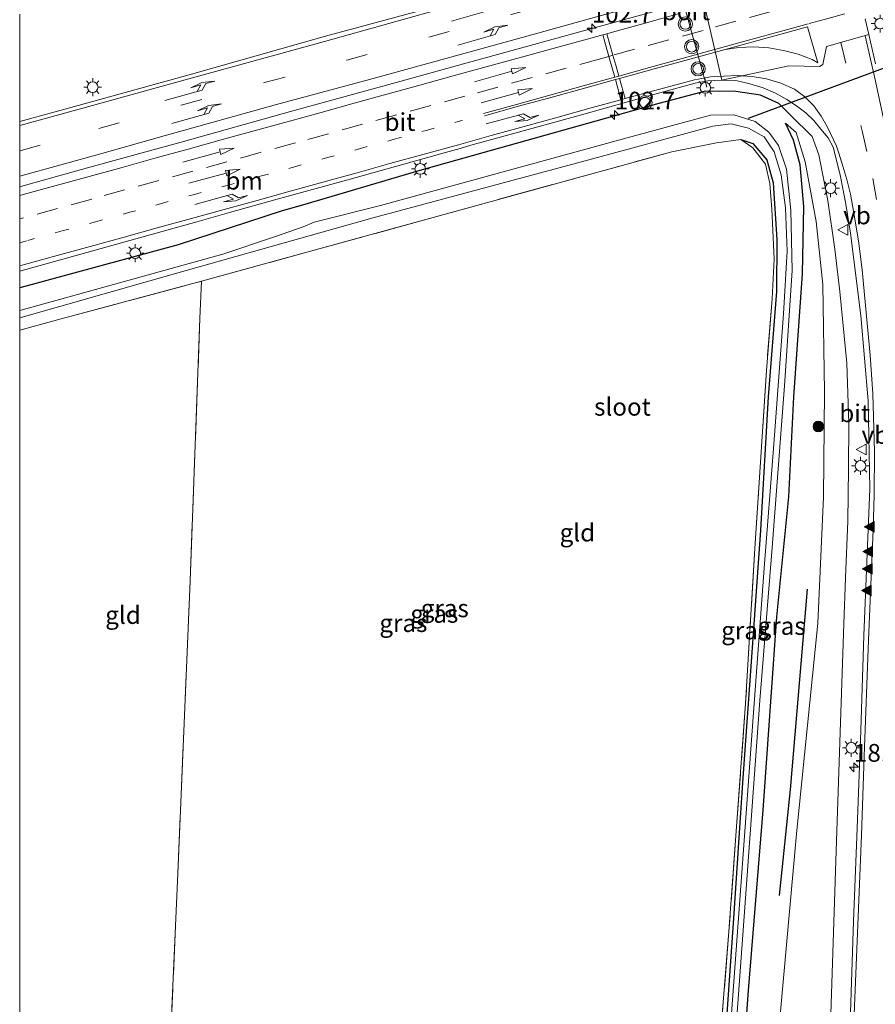
# Model space of a CAD drawing. Units: metres. Extents: x 119992 to 130005, y 406250 to 412500.
# Drawn here: x 120000 to 120121, y 410876 to 411015 of the extents above; entities that cross this region are included whole.
import ezdxf
from ezdxf.enums import TextEntityAlignment as Align

# ---------------------------------------------------------------- set-up
doc = ezdxf.new("R2010")
doc.units = ezdxf.units.M
for name, pattern in [('IE-TERREINAFSCHEIDING', [10, 8, -2]), ('VW-1-3_STREEP', [4, 1, -3]), ('VW-3-9_STREEP', [12, 3, -9])]:
    doc.linetypes.add(name, pattern=pattern)
doc.layers.get('0').update_dxf_attribs({"lineweight": 25})
for name, color, linetype, lineweight in [('B-ME-AM-KILOMETR-S-B1', 7, 'Continuous', 18), ('B-ME-BV-GELEIDECONSTRUCTIE-GELEIDERAIL-L-B1', 213, 'BV-GELEIDERAIL', 18), ('B-ME-GR-BOOM-S-B1', 93, 'Continuous', 18), ('B-ME-GW-KRUINLIJN-L-B1', 93, 'Continuous', 18), ('B-ME-GW-TEENLIJN-L-B1', 93, 'Continuous', 18), ('B-ME-IE-GRASLAND-GV-B6', 93, 'Continuous', 18), ('B-ME-IE-GRONDWERKLIJN-GROND_INGERICHT-GV-B6', 253, 'Continuous', 18), ('B-ME-IE-HULPGEOMETRIE-L-B1', 53, 'Continuous', 18), ('B-ME-IE-MEUBILAIR_WEGMEUBILAIR-LICHTMAST-S-B1', 8, 'Continuous', 18), ('B-ME-IE-TERREINAFSCHEIDING-RASTERHEKWERK-L-B1', 8, 'IE-TERREINAFSCHEIDING', 18), ('B-ME-OG-WATER-GV-B6', 153, 'Continuous', 18), ('B-ME-VH-VERH_SOORT-BITUMEN-GV-B6', 8, 'IE-TERREINAFSCHEIDING-NATUURLIJK-HOUTWAL', 18), ('B-ME-VW-MARKERING-13STREEP-045-L-B1', 255, 'VW-1-3_STREEP', 18), ('B-ME-VW-MARKERING-39STREEP-015-L-B1', 255, 'VW-3-9_STREEP', 18), ('B-ME-VW-MARKERING-PIJLLI750-S-B1', 7, 'Continuous', 18), ('B-ME-VW-MARKERING-PIJLRD750-S-B1', 7, 'Continuous', 18), ('B-ME-VW-MARKERING-PIJLRE750-S-B1', 7, 'Continuous', 18), ('B-ME-VW-MARKERING-STREEP-015-L-B1', 7, 'Continuous', 18), ('B-ME-VW-MARKERING-VLAKMARK-S-B1', 7, 'Continuous', 18), ('B-ME-VW-MEUBILAIR_WEGMEUBILAIR-PORTAAL-L-B1', 8, 'Continuous', 18), ('B-ME-VW-MEUBILAIR_WEGMEUBILAIR-VERKEERSBORD-S-B1', 8, 'Continuous', 18), ('B-ME-VW-MEUBILAIR_WEGMEUBILAIR-VERKEERSLICHT-S-B1', 13, 'Continuous', 18)]:
    doc.layers.add(name, color=color, linetype=linetype, lineweight=lineweight)
for name, color, linetype in [('B-ME-GR-BOMENRIJ-L-B1', 10, 'Continuous'), ('B-ME-GW-INSTEEKWATERGANG-L-B1', 10, 'Continuous'), ('B-ME-KW-DUIKER-L-B1', 10, 'Continuous')]:
    doc.layers.add(name, color=color, linetype=linetype)
doc.styles.add('NLCS-ISO', font='NLCS-ISO.TTF')
doc.linetypes.add('BV-GELEIDERAIL', pattern='A,10,-3,[108,NLCS.SHX,S=1,R=0,X=0,Y=0],-3', length=16)
doc.linetypes.add('IE-TERREINAFSCHEIDING-NATUURLIJK-HOUTWAL', pattern='A,7,-1.5,[67,NLCS.SHX,S=0.75,R=45,X=0,Y=0],-1.5,7,-1.5,[70,NLCS.SHX,S=0.75,R=0,X=0,Y=0],-1.5', length=20)

# ---------------------------------------------------------------- blocks, each defined once
blk = doc.blocks.new('hecto')
for p, q in [((0, 0.625), (-0.625, 0)), ((0, -0.625), (0, 0.625)), ((-0.625, 0), (0.625, 0)), ((0.625, 0), (0, -0.625))]:
    blk.add_line(p, q)
blk = doc.blocks.new('verfsymbol')
for color in [252, 253]:
    blk.add_hatch(color=color).paths.add_polyline_path([(0.75, -0.625), (0, 0.75), (-0.75, -0.625)])
blk.add_lwpolyline([(0.75, -0.625), (0, 0.75), (-0.75, -0.625)], close=True)
blk = doc.blocks.new('pijll')
for p, q in [((0, 0, 0.1), (5.45, 0, 0.1)), ((5.7, 1.05, 0.1), (4, 0.75, 0.1)), ((4, 0.75, 0.1), (5.45, 0.75, 0.1)), ((5.45, 0.75, 0.1), (4.7, 0, 0.1)), ((6.2, 0.75, 0.1), (5.45, 0, 0.1)), ((7.5, 0.75, 0.1), (5.7, 1.05, 0.1)), ((7.5, 0.75, 0.1), (6.2, 0.75, 0.1))]:
    blk.add_line(p, q)
blk = doc.blocks.new('pijl')
for p, q in [((0, 0, 0.1), (5.45, 0, 0.1)), ((7.5, 0, 0.1), (5.45, 0.375, 0.1)), ((5.45, 0.375, 0.1), (5.45, -0.375, 0.1)), ((5.45, -0.375, 0.1), (7.5, 0, 0.1))]:
    blk.add_line(p, q)
blk = doc.blocks.new('pijlr')
for p, q in [((0, 0, 0.1), (5.45, 0, 0.1)), ((5.45, -0.75, 0.1), (4.7, 0, 0.1)), ((6.2, -0.75, 0.1), (5.45, 0, 0.1)), ((4, -0.75, 0.1), (5.45, -0.75, 0.1)), ((5.7, -1.05, 0.1), (4, -0.75, 0.1)), ((7.5, -0.75, 0.1), (5.7, -1.05, 0.1)), ((7.5, -0.75, 0.1), (6.2, -0.75, 0.1))]:
    blk.add_line(p, q)
blk = doc.blocks.new('boom')
h = blk.add_hatch(color=256)
edge = h.paths.add_edge_path()
edge.add_arc((0, 0), 0.75, 0, 360)
blk.add_circle((0, 0), 0.75)
blk = doc.blocks.new('verkeerslicht')
for radius in [1, 0.75]:
    blk.add_circle((0, 0), radius)
blk = doc.blocks.new('lantaarnpaal')
for p, q in [((-0.75, 0), (-1.25, 0)), ((-0.88, 0.88), (-0.53, 0.53)), ((0, 0.75), (0, 1.25)), ((0.53, 0.53), (0.88, 0.88)), ((0.75, 0), (1.25, 0)), ((-0.53, -0.53), (-0.88, -0.88)), ((0, -0.75), (0, -1.25)), ((0.53, -0.53), (0.88, -0.88))]:
    blk.add_line(p, q)
blk.add_circle((0, 0), 0.75)
blk = doc.blocks.new('verkeersbord')
for p, q in [((0, 0.75), (-0.75, -0.625)), ((0.75, -0.625), (0, 0.75)), ((-0.75, -0.625), (0.75, -0.625))]:
    blk.add_line(p, q)

msp = doc.modelspace()

# ---------------------------------------------------------------- linework, layer by layer
at = {"layer": 'B-ME-BV-GELEIDECONSTRUCTIE-GELEIDERAIL-L-B1'}
msp.add_polyline3d([(120105.594, 411020.243, 2.504), (120095.977, 411017.598, 2.497), (120089.482, 411015.746, 2.507), (120079.217, 411012.942, 2.503), (120070.183, 411010.442, 2.478), (120062.504, 411008.332, 2.495), (120053.555, 411005.865, 2.499), (120038.144, 411001.632, 2.496), (120022.747, 410997.3, 2.528), (120009.889, 410993.781, 2.527), (120000.842, 410991.254, 2.539), (120000, 410991.0184, 2.5632)], dxfattribs=at)
msp.add_polyline3d([(120105.594, 411020.243, 2.504), (120095.977, 411017.598, 2.497), (120089.482, 411015.746, 2.507), (120079.217, 411012.942, 2.503), (120070.183, 411010.442, 2.478), (120062.504, 411008.332, 2.495), (120053.555, 411005.865, 2.499), (120038.144, 411001.632, 2.496), (120022.747, 410997.3, 2.528), (120009.889, 410993.781, 2.527), (120000.842, 410991.254, 2.539), (120000, 410991.0184, 2.5632)], dxfattribs=at)
at = {"layer": 'B-ME-GR-BOMENRIJ-L-B1'}
msp.add_polyline3d([(120110.898, 410934.365, 0.879), (120108.52, 410906.158, 1.001), (120106.967, 410891.229, 1.026)], dxfattribs=at)
at = {"layer": 'B-ME-GW-INSTEEKWATERGANG-L-B1'}
for points in [[(120108.628, 411001.087, 1.454), (120106.935, 411002.774, 1.422), (120104.359, 411003.931, 1.447), (120100.849, 411004.457, 1.467), (120096.582, 411004.508, 1.403), (120089.994, 411002.772, 1.484), (120056.341, 410993.316, 1.476), (120039.815, 410988.42, 1.442), (120036.96, 410987.644, 1.529), (120022.336, 410982.865, 1.412), (120000, 410976.799, 1.413)], [(120108.628, 411001.087, 1.454), (120106.935, 411002.774, 1.422), (120104.359, 411003.931, 1.447), (120100.849, 411004.457, 1.467), (120096.582, 411004.508, 1.403), (120089.994, 411002.772, 1.484), (120056.341, 410993.316, 1.476), (120039.815, 410988.42, 1.442), (120036.96, 410987.644, 1.529), (120022.336, 410982.865, 1.412), (120000, 410976.799, 1.413)], [(120101.275, 410858.997, 0.486), (120101.276, 410859.017, 0.486), (120102.667, 410877.875, 0.384), (120104.723, 410903.232, 0.327), (120106.654, 410930.47, 0.434), (120108.326, 410947.369, 0.438), (120109.018, 410961.466, 0.45), (120110.266, 410978.756, 0.56), (120110.449, 410988.269, 0.731), (120109.915, 410994.098, 0.825), (120108.974, 410997.608, 0.874), (120107.852, 410999.962, 0.936)], [(120101.564, 410997.708, 0.772), (120103.267, 410997.142, 0.654), (120105.215, 410994.816, 0.633), (120106.119, 410991.571, 0.67), (120106.648, 410983.613, 0.588), (120106.599, 410976.261, 0.556), (120105.429, 410961.435, 0.45), (120104.322, 410942.668, 0.205), (120103.092, 410924.779, 0.147), (120101.863, 410907.8, 0.09), (120100.465, 410887.322, -0.008), (120099.064, 410867.197, 0.054), (120098.327, 410859.454, 0.351), (120098.322, 410859.405, 0.351)]]:
    msp.add_polyline3d(points, dxfattribs=at)
at = {"layer": 'B-ME-GW-KRUINLIJN-L-B1'}
msp.add_polyline3d([(120113.688, 410857.283, 4.725), (120113.689, 410857.299, 4.725), (120114.971, 410897.529, 3.654), (120116.068, 410929.512, 2.729), (120116.321, 410935.951, 2.684), (120116.622, 410943.932, 2.553), (120116.728, 410951.339, 2.312), (120116.796, 410957.715, 2.165), (120116.488, 410966.175, 1.965), (120115.513, 410976.262, 1.781), (120114.82, 410982.256, 1.749), (120113.806, 410989.102, 1.545), (120112.575, 410995.509, 1.496), (120111.629, 410998.097, 1.512), (120108.628, 411001.087, 1.454)], dxfattribs=at)
at = {"layer": 'B-ME-GW-TEENLIJN-L-B1'}
msp.add_polyline3d([(120107.852, 410999.962, 0.936), (120109.35, 410998.657, 0.927), (120110.647, 410994.529, 0.927), (120112.189, 410986.131, 0.927), (120113.096, 410977.249, 0.825), (120113.355, 410962.167, 0.825), (120113.196, 410947.382, 0.821), (120112.389, 410929.567, 0.895), (120109.404, 410899.923, 0.911), (120106.627, 410869.17, 0.915), (120105.628, 410858.411, 0.915)], dxfattribs=at)
at = {"layer": 'B-ME-IE-GRASLAND-GV-B6'}
for points in [[(120058.577, 411016.435, 1.893), (120043.074, 411012.228, 1.86), (120024.184, 411006.884, 1.928), (120008.258, 411002.466, 1.981), (120000, 411000.211, 1.959), (120000, 411015.3356, 1.719)], [(120058.577, 411016.435, 1.893), (120043.074, 411012.228, 1.86), (120024.184, 411006.884, 1.928), (120008.258, 411002.466, 1.981), (120000, 411000.211, 1.959), (120000, 411015.3356, 1.719)], [(120120.538, 411008.323, 1.533), (120119.5928, 411012.455, 1.68), (120119.0842, 411014.6781, 1.6429)], [(120000, 410979.15, 1.5147), (120024.9578, 410986.092, 1.5219), (120029.5637, 410987.395, 1.5285), (120036.2636, 410989.2795, 1.5138), (120046.2039, 410992.0213, 1.5184), (120057.6185, 410995.22, 1.5188), (120059.9727, 410995.8374, 1.5028), (120062.0165, 410996.4214, 1.4934), (120063.5426, 410996.866, 1.5008), (120068.3639, 410998.1785, 1.4825), (120071.6331, 410999.0739, 1.4789), (120079.1438, 411001.1399, 1.4626), (120089.11, 411003.9721, 1.495), (120095.143, 411005.617, 1.519), (120096.9094, 411005.9659, 1.482), (120098.8857, 411006.0621, 1.472), (120100.862, 411005.973, 1.462), (120102.82, 411005.51, 1.461), (120104.724, 411004.944, 1.46), (120106.464, 411004.208, 1.45), (120108.049, 411003.319, 1.439), (120109.4224, 411002.4289, 1.4335), (120110.739, 411001.432, 1.428), (120111.8654, 411000.3622, 1.4125), (120112.853, 410999.146, 1.397), (120113.86, 410997.8978, 1.4), (120114.558, 410996.616, 1.403), (120115.572, 410992.72, 1.472), (120116.376, 410988.562, 1.551), (120117.011, 410984.505, 1.652), (120118.469, 410972.884, 2.021), (120119.503, 410960.869, 2.195), (120119.741, 410948.489, 2.536), (120118.913, 410927.851, 2.979), (120118.484, 410914.492, 3.344), (120117.965, 410900.732, 3.679), (120117.442, 410887.645, 4.025), (120116.899, 410871.905, 4.396)], [(120000, 410979.15, 1.5147), (120024.9578, 410986.092, 1.5219), (120029.5637, 410987.395, 1.5285), (120036.2636, 410989.2795, 1.5138), (120046.2039, 410992.0213, 1.5184), (120057.6185, 410995.22, 1.5188), (120059.9727, 410995.8374, 1.5028), (120062.0165, 410996.4214, 1.4934), (120063.5426, 410996.866, 1.5008), (120068.3639, 410998.1785, 1.4825), (120071.6331, 410999.0739, 1.4789), (120079.1438, 411001.1399, 1.4626), (120089.11, 411003.9721, 1.495), (120095.143, 411005.617, 1.519), (120096.9094, 411005.9659, 1.482), (120098.8857, 411006.0621, 1.472), (120100.862, 411005.973, 1.462), (120102.82, 411005.51, 1.461), (120104.724, 411004.944, 1.46), (120106.464, 411004.208, 1.45), (120108.049, 411003.319, 1.439), (120109.4224, 411002.4289, 1.4335), (120110.739, 411001.432, 1.428), (120111.8654, 411000.3622, 1.4125), (120112.853, 410999.146, 1.397), (120113.86, 410997.8978, 1.4), (120114.558, 410996.616, 1.403), (120115.572, 410992.72, 1.472), (120116.376, 410988.562, 1.551), (120117.011, 410984.505, 1.652), (120118.469, 410972.884, 2.021), (120119.503, 410960.869, 2.195), (120119.741, 410948.489, 2.536), (120118.913, 410927.851, 2.979), (120118.484, 410914.492, 3.344), (120117.965, 410900.732, 3.679), (120117.442, 410887.645, 4.025), (120116.899, 410871.905, 4.396)], [(120000, 410976.799, 1.413), (120022.336, 410982.865, 1.412), (120036.96, 410987.644, 1.529), (120039.815, 410988.42, 1.442), (120056.341, 410993.316, 1.476), (120089.994, 411002.772, 1.484), (120096.582, 411004.508, 1.403), (120100.849, 411004.457, 1.467), (120104.359, 411003.931, 1.447), (120106.935, 411002.774, 1.422), (120108.628, 411001.087, 1.454), (120111.629, 410998.097, 1.512), (120112.575, 410995.509, 1.496), (120113.806, 410989.102, 1.545), (120114.82, 410982.256, 1.749), (120115.513, 410976.262, 1.781), (120116.488, 410966.175, 1.965), (120116.796, 410957.715, 2.165), (120116.728, 410951.339, 2.312), (120116.622, 410943.932, 2.553), (120116.321, 410935.951, 2.684), (120116.068, 410929.512, 2.729), (120114.971, 410897.529, 3.654), (120113.689, 410857.299, 4.725)], [(120113.689, 410857.299, 4.725), (120114.971, 410897.529, 3.654), (120116.068, 410929.512, 2.729), (120116.321, 410935.951, 2.684), (120116.622, 410943.932, 2.553), (120116.728, 410951.339, 2.312), (120116.796, 410957.715, 2.165), (120116.488, 410966.175, 1.965), (120115.513, 410976.262, 1.781), (120114.82, 410982.256, 1.749), (120113.806, 410989.102, 1.545), (120112.575, 410995.509, 1.496), (120111.629, 410998.097, 1.512), (120108.628, 411001.087, 1.454), (120106.935, 411002.774, 1.422), (120104.359, 411003.931, 1.447), (120100.849, 411004.457, 1.467), (120096.582, 411004.508, 1.403), (120089.994, 411002.772, 1.484), (120056.341, 410993.316, 1.476), (120039.815, 410988.42, 1.442), (120036.96, 410987.644, 1.529), (120022.336, 410982.865, 1.412), (120000, 410976.799, 1.413), (120000, 410979.15, 1.5147)], [(120000, 410976.799, 1.413), (120022.336, 410982.865, 1.412), (120036.96, 410987.644, 1.529), (120039.815, 410988.42, 1.442), (120056.341, 410993.316, 1.476), (120089.994, 411002.772, 1.484), (120096.582, 411004.508, 1.403), (120100.849, 411004.457, 1.467), (120104.359, 411003.931, 1.447), (120106.935, 411002.774, 1.422), (120108.628, 411001.087, 1.454), (120111.629, 410998.097, 1.512), (120112.575, 410995.509, 1.496), (120113.806, 410989.102, 1.545), (120114.82, 410982.256, 1.749), (120115.513, 410976.262, 1.781), (120116.488, 410966.175, 1.965), (120116.796, 410957.715, 2.165), (120116.728, 410951.339, 2.312), (120116.622, 410943.932, 2.553), (120116.321, 410935.951, 2.684), (120116.068, 410929.512, 2.729), (120114.971, 410897.529, 3.654), (120113.689, 410857.299, 4.725)], [(120113.689, 410857.299, 4.725), (120114.971, 410897.529, 3.654), (120116.068, 410929.512, 2.729), (120116.321, 410935.951, 2.684), (120116.622, 410943.932, 2.553), (120116.728, 410951.339, 2.312), (120116.796, 410957.715, 2.165), (120116.488, 410966.175, 1.965), (120115.513, 410976.262, 1.781), (120114.82, 410982.256, 1.749), (120113.806, 410989.102, 1.545), (120112.575, 410995.509, 1.496), (120111.629, 410998.097, 1.512), (120108.628, 411001.087, 1.454), (120106.935, 411002.774, 1.422), (120104.359, 411003.931, 1.447), (120100.849, 411004.457, 1.467), (120096.582, 411004.508, 1.403), (120089.994, 411002.772, 1.484), (120056.341, 410993.316, 1.476), (120039.815, 410988.42, 1.442), (120036.96, 410987.644, 1.529), (120022.336, 410982.865, 1.412), (120000, 410976.799, 1.413), (120000, 410979.15, 1.5147)], [(120100.419, 410866.351, -0.498), (120102.237, 410890.881, -0.498), (120104.243, 410918.711, -0.498), (120105.958, 410940.222, -0.498), (120107.715, 410963.008, -0.498), (120108.788, 410979.232, -0.498), (120108.592, 410987.715, -0.498), (120107.986, 410993.493, -0.498), (120106.878, 410996.851, -0.498), (120105.527, 410998.722, -0.498), (120103.603, 411000.221, -0.498), (120100.599, 411001.142, -0.498), (120097.299, 411001.104, -0.498), (120084.547, 410997.643, -0.498), (120050.812, 410988.384, -0.498), (120041.494, 410986.028, -0.498), (120039.911, 410985.411, -0.498), (120036.008, 410984.04, -0.498), (120028.588, 410981.55, -0.498), (120000, 410973.595, -0.498), (120000, 410976.799, 1.413)], [(120100.419, 410866.351, -0.498), (120102.237, 410890.881, -0.498), (120104.243, 410918.711, -0.498), (120105.958, 410940.222, -0.498), (120107.715, 410963.008, -0.498), (120108.788, 410979.232, -0.498), (120108.592, 410987.715, -0.498), (120107.986, 410993.493, -0.498), (120106.878, 410996.851, -0.498), (120105.527, 410998.722, -0.498), (120103.603, 411000.221, -0.498), (120100.599, 411001.142, -0.498), (120097.299, 411001.104, -0.498), (120084.547, 410997.643, -0.498), (120050.812, 410988.384, -0.498), (120041.494, 410986.028, -0.498), (120039.911, 410985.411, -0.498), (120036.008, 410984.04, -0.498), (120028.588, 410981.55, -0.498), (120000, 410973.595, -0.498), (120000, 410976.799, 1.413)], [(120000, 410970.822, 0.675), (120000, 410972.554, -0.498), (120023.442, 410979.245, -0.498), (120049.614, 410986.624, -0.498), (120079.662, 410994.677, -0.498), (120097.627, 410999.547, -0.498), (120100.205, 410999.88, -0.498), (120102.667, 410999.292, -0.498), (120104.84, 410998.059, -0.498), (120106.279, 410995.957, -0.498), (120107.254, 410992.726, -0.498), (120107.847, 410988.049, -0.498), (120108.082, 410981.953, -0.498), (120107.559, 410973.141, -0.498), (120106.214, 410954.78, -0.498), (120104.866, 410937.345, -0.498), (120103.283, 410916.353, -0.498), (120101.57, 410892.571, -0.498), (120100.231, 410874.606, -0.498)], [(120000, 410970.822, 0.675), (120000, 410972.554, -0.498), (120023.442, 410979.245, -0.498), (120049.614, 410986.624, -0.498), (120079.662, 410994.677, -0.498), (120097.627, 410999.547, -0.498), (120100.205, 410999.88, -0.498), (120102.667, 410999.292, -0.498), (120104.84, 410998.059, -0.498), (120106.279, 410995.957, -0.498), (120107.254, 410992.726, -0.498), (120107.847, 410988.049, -0.498), (120108.082, 410981.953, -0.498), (120107.559, 410973.141, -0.498), (120106.214, 410954.78, -0.498), (120104.866, 410937.345, -0.498), (120103.283, 410916.353, -0.498), (120101.57, 410892.571, -0.498), (120100.231, 410874.606, -0.498)], [(120105.628, 410858.411, 0.915), (120101.275, 410858.997, 0.486), (120101.276, 410859.017, 0.486), (120102.667, 410877.875, 0.384), (120104.723, 410903.232, 0.327), (120106.654, 410930.47, 0.434), (120108.326, 410947.369, 0.438), (120109.018, 410961.466, 0.45), (120110.266, 410978.756, 0.56), (120110.449, 410988.269, 0.731), (120109.915, 410994.098, 0.825), (120108.974, 410997.608, 0.874), (120107.852, 410999.962, 0.936), (120109.35, 410998.657, 0.927), (120110.647, 410994.529, 0.927), (120112.189, 410986.131, 0.927), (120113.096, 410977.249, 0.825), (120113.355, 410962.167, 0.825), (120113.196, 410947.382, 0.821), (120112.389, 410929.567, 0.895), (120109.404, 410899.923, 0.911), (120106.627, 410869.17, 0.915), (120105.628, 410858.411, 0.915)], [(120106.627, 410869.17, 0.915), (120109.404, 410899.923, 0.911), (120112.389, 410929.567, 0.895), (120113.196, 410947.382, 0.821), (120113.355, 410962.167, 0.825), (120113.096, 410977.249, 0.825), (120112.189, 410986.131, 0.927), (120110.647, 410994.529, 0.927), (120109.35, 410998.657, 0.927), (120107.852, 410999.962, 0.936), (120108.974, 410997.608, 0.874), (120109.915, 410994.098, 0.825), (120110.449, 410988.269, 0.731), (120110.266, 410978.756, 0.56), (120109.018, 410961.466, 0.45), (120108.326, 410947.369, 0.438), (120106.654, 410930.47, 0.434), (120104.723, 410903.232, 0.327), (120102.667, 410877.875, 0.384), (120101.276, 410859.017, 0.486)], [(120106.627, 410869.17, 0.915), (120109.404, 410899.923, 0.911), (120112.389, 410929.567, 0.895), (120113.196, 410947.382, 0.821), (120113.355, 410962.167, 0.825), (120113.096, 410977.249, 0.825), (120112.189, 410986.131, 0.927), (120110.647, 410994.529, 0.927), (120109.35, 410998.657, 0.927), (120107.852, 410999.962, 0.936), (120108.974, 410997.608, 0.874), (120109.915, 410994.098, 0.825), (120110.449, 410988.269, 0.731), (120110.266, 410978.756, 0.56), (120109.018, 410961.466, 0.45), (120108.326, 410947.369, 0.438), (120106.654, 410930.47, 0.434), (120104.723, 410903.232, 0.327), (120102.667, 410877.875, 0.384), (120101.276, 410859.017, 0.486)], [(120099.064, 410867.197, 0.054), (120100.465, 410887.322, -0.008), (120101.863, 410907.8, 0.09), (120103.092, 410924.779, 0.147), (120104.322, 410942.668, 0.205), (120105.429, 410961.435, 0.45), (120106.599, 410976.261, 0.556), (120106.648, 410983.613, 0.588), (120106.119, 410991.571, 0.67), (120105.215, 410994.816, 0.633), (120103.267, 410997.142, 0.654), (120101.564, 410997.708, 0.772), (120098.12, 410997.208, 0.768), (120091.864, 410995.972, 0.692), (120057.696, 410986.562, 0.785), (120040.46, 410981.802, 0.639), (120025.586, 410977.722, 0.488), (120005.848, 410972.415, 0.684), (120000, 410970.822, 0.675)], [(120099.064, 410867.197, 0.054), (120100.465, 410887.322, -0.008), (120101.863, 410907.8, 0.09), (120103.092, 410924.779, 0.147), (120104.322, 410942.668, 0.205), (120105.429, 410961.435, 0.45), (120106.599, 410976.261, 0.556), (120106.648, 410983.613, 0.588), (120106.119, 410991.571, 0.67), (120105.215, 410994.816, 0.633), (120103.267, 410997.142, 0.654), (120101.564, 410997.708, 0.772), (120098.12, 410997.208, 0.768), (120091.864, 410995.972, 0.692), (120057.696, 410986.562, 0.785), (120040.46, 410981.802, 0.639), (120025.586, 410977.722, 0.488), (120005.848, 410972.415, 0.684), (120000, 410970.822, 0.675)], [(120098.151, 410864.542, 0.29), (120099.895, 410886.182, 0.201), (120102.231, 410918.291, 0.196), (120103.555, 410940.099, 0.315), (120105.162, 410965.147, 0.466), (120105.994, 410975.228, 0.593), (120106.274, 410980.87, 0.76), (120105.953, 410987.853, 0.829), (120105.632, 410991.499, 0.911), (120105.024, 410994.219, 0.968), (120103.262, 410996.515, 0.96), (120101.564, 410997.708, 0.772), (120103.267, 410997.142, 0.654), (120105.215, 410994.816, 0.633), (120106.119, 410991.571, 0.67), (120106.648, 410983.613, 0.588), (120106.599, 410976.261, 0.556), (120105.429, 410961.435, 0.45), (120104.322, 410942.668, 0.205), (120103.092, 410924.779, 0.147), (120101.863, 410907.8, 0.09), (120100.465, 410887.322, -0.008), (120099.064, 410867.197, 0.054)]]:
    msp.add_polyline3d(points, dxfattribs=at)
at = {"layer": 'B-ME-IE-GRONDWERKLIJN-GROND_INGERICHT-GV-B6'}
for points in [[(120021.208, 410870.129, 0.309), (120022.265, 410894.353, 0.215), (120024.01, 410935.528, 0.395), (120025.393, 410972.485, 0.488), (120025.586, 410977.722, 0.488), (120040.46, 410981.802, 0.639), (120057.696, 410986.562, 0.785), (120091.864, 410995.972, 0.692), (120098.12, 410997.208, 0.768), (120101.564, 410997.708, 0.772), (120103.262, 410996.515, 0.96), (120105.024, 410994.219, 0.968), (120105.632, 410991.499, 0.911), (120105.953, 410987.853, 0.829), (120106.274, 410980.87, 0.76), (120105.994, 410975.228, 0.593), (120105.162, 410965.147, 0.466), (120103.555, 410940.099, 0.315), (120102.231, 410918.291, 0.196), (120099.895, 410886.182, 0.201), (120098.151, 410864.542, 0.29)], [(120000, 410970.822, 0.675), (120005.848, 410972.415, 0.684), (120025.586, 410977.722, 0.488), (120025.393, 410972.485, 0.488), (120024.01, 410935.528, 0.395), (120022.265, 410894.353, 0.215), (120021.208, 410870.129, 0.309), (120021.205, 410870.054, 0.307), (120000, 410872.982, 0.252), (120000, 410970.822, 0.675)], [(120000, 410970.822, 0.675), (120005.848, 410972.415, 0.684), (120025.586, 410977.722, 0.488), (120025.393, 410972.485, 0.488), (120024.01, 410935.528, 0.395), (120022.265, 410894.353, 0.215), (120021.208, 410870.129, 0.309), (120021.205, 410870.054, 0.307), (120000, 410872.982, 0.252), (120000, 410970.822, 0.675)]]:
    msp.add_polyline3d(points, dxfattribs=at)
at = {"layer": 'B-ME-IE-HULPGEOMETRIE-L-B1'}
msp.add_polyline3d([(120119.5928, 411012.455, 1.68), (120113.6422, 411010.7793, 1.6815), (120113.0952, 411008.2412, 1.6636), (120112.6288, 411007.9708, 1.6593), (120108.3064, 411008.0638, 1.628), (120098.8857, 411006.0621, 1.472), (120094.2, 411026.296, 1.94)], dxfattribs=at)
at = {"layer": 'B-ME-IE-TERREINAFSCHEIDING-RASTERHEKWERK-L-B1'}
for points in [[(120021.205, 410870.054, 0.307), (120021.208, 410870.129, 0.309), (120022.265, 410894.353, 0.215), (120024.01, 410935.528, 0.395), (120025.393, 410972.485, 0.488), (120025.586, 410977.722, 0.488), (120040.46, 410981.802, 0.639), (120057.696, 410986.562, 0.785), (120091.864, 410995.972, 0.692), (120098.12, 410997.208, 0.768), (120101.564, 410997.708, 0.772), (120103.262, 410996.515, 0.96), (120105.024, 410994.219, 0.968), (120105.632, 410991.499, 0.911), (120105.953, 410987.853, 0.829), (120106.274, 410980.87, 0.76), (120105.994, 410975.228, 0.593), (120105.162, 410965.147, 0.466), (120103.555, 410940.099, 0.315), (120102.231, 410918.291, 0.196), (120099.895, 410886.182, 0.201), (120098.151, 410864.542, 0.29), (120097.723, 410859.506, 0.288), (120097.722, 410859.488, 0.288)], [(120000, 410970.822, 0.675), (120005.848, 410972.415, 0.684), (120025.586, 410977.722, 0.488)], [(120000, 410970.822, 0.675), (120005.848, 410972.415, 0.684), (120025.586, 410977.722, 0.488)]]:
    msp.add_polyline3d(points, dxfattribs=at)
at = {"layer": 'B-ME-KW-DUIKER-L-B1'}
msp.add_line((120102.634, 411000.692, -0.555), (120125.956, 411009.314, 0.405), dxfattribs=at)
at = {"layer": 'B-ME-OG-WATER-GV-B6'}
for points in [[(120000, 410973.595, -0.498), (120028.588, 410981.55, -0.498), (120036.008, 410984.04, -0.498), (120039.911, 410985.411, -0.498), (120041.494, 410986.028, -0.498), (120050.812, 410988.384, -0.498), (120084.547, 410997.643, -0.498), (120097.299, 411001.104, -0.498), (120100.599, 411001.142, -0.498), (120103.603, 411000.221, -0.498), (120105.527, 410998.722, -0.498), (120106.878, 410996.851, -0.498), (120107.986, 410993.493, -0.498), (120108.592, 410987.715, -0.498), (120108.788, 410979.232, -0.498), (120107.715, 410963.008, -0.498), (120105.958, 410940.222, -0.498), (120104.243, 410918.711, -0.498), (120102.237, 410890.881, -0.498), (120100.419, 410866.351, -0.498)], [(120000, 410973.595, -0.498), (120028.588, 410981.55, -0.498), (120036.008, 410984.04, -0.498), (120039.911, 410985.411, -0.498), (120041.494, 410986.028, -0.498), (120050.812, 410988.384, -0.498), (120084.547, 410997.643, -0.498), (120097.299, 411001.104, -0.498), (120100.599, 411001.142, -0.498), (120103.603, 411000.221, -0.498), (120105.527, 410998.722, -0.498), (120106.878, 410996.851, -0.498), (120107.986, 410993.493, -0.498), (120108.592, 410987.715, -0.498), (120108.788, 410979.232, -0.498), (120107.715, 410963.008, -0.498), (120105.958, 410940.222, -0.498), (120104.243, 410918.711, -0.498), (120102.237, 410890.881, -0.498), (120100.419, 410866.351, -0.498)], [(120100.231, 410874.606, -0.498), (120101.57, 410892.571, -0.498), (120103.283, 410916.353, -0.498), (120104.866, 410937.345, -0.498), (120106.214, 410954.78, -0.498), (120107.559, 410973.141, -0.498), (120108.082, 410981.953, -0.498), (120107.847, 410988.049, -0.498), (120107.254, 410992.726, -0.498), (120106.279, 410995.957, -0.498), (120104.84, 410998.059, -0.498), (120102.667, 410999.292, -0.498), (120100.205, 410999.88, -0.498), (120097.627, 410999.547, -0.498), (120079.662, 410994.677, -0.498), (120049.614, 410986.624, -0.498), (120023.442, 410979.245, -0.498), (120000, 410972.554, -0.498), (120000, 410973.595, -0.498)], [(120100.231, 410874.606, -0.498), (120101.57, 410892.571, -0.498), (120103.283, 410916.353, -0.498), (120104.866, 410937.345, -0.498), (120106.214, 410954.78, -0.498), (120107.559, 410973.141, -0.498), (120108.082, 410981.953, -0.498), (120107.847, 410988.049, -0.498), (120107.254, 410992.726, -0.498), (120106.279, 410995.957, -0.498), (120104.84, 410998.059, -0.498), (120102.667, 410999.292, -0.498), (120100.205, 410999.88, -0.498), (120097.627, 410999.547, -0.498), (120079.662, 410994.677, -0.498), (120049.614, 410986.624, -0.498), (120023.442, 410979.245, -0.498), (120000, 410972.554, -0.498), (120000, 410973.595, -0.498)]]:
    msp.add_polyline3d(points, dxfattribs=at)
at = {"layer": 'B-ME-VH-VERH_SOORT-BITUMEN-GV-B6'}
for points in [[(120000, 410979.15, 1.5147), (120000, 411000.211, 1.959), (120008.258, 411002.466, 1.981), (120024.184, 411006.884, 1.928), (120043.074, 411012.228, 1.86), (120058.577, 411016.435, 1.893), (120077.705, 411021.68, 1.915), (120094.2, 411026.296, 1.94), (120098.8857, 411006.0621, 1.472), (120096.9094, 411005.9659, 1.482), (120095.143, 411005.617, 1.519), (120089.11, 411003.9721, 1.495), (120079.1438, 411001.1399, 1.4626), (120071.6331, 410999.0739, 1.4789), (120068.3639, 410998.1785, 1.4825), (120063.5426, 410996.866, 1.5008), (120062.0165, 410996.4214, 1.4934), (120059.9727, 410995.8374, 1.5028), (120057.6185, 410995.22, 1.5188), (120046.2039, 410992.0213, 1.5184), (120036.2636, 410989.2795, 1.5138), (120029.5637, 410987.395, 1.5285), (120024.9578, 410986.092, 1.5219), (120000, 410979.15, 1.5147)], [(120000, 410979.15, 1.5147), (120000, 411000.211, 1.959), (120008.258, 411002.466, 1.981), (120024.184, 411006.884, 1.928), (120043.074, 411012.228, 1.86), (120058.577, 411016.435, 1.893), (120077.705, 411021.68, 1.915), (120094.2, 411026.296, 1.94), (120098.8857, 411006.0621, 1.472), (120096.9094, 411005.9659, 1.482), (120095.143, 411005.617, 1.519), (120089.11, 411003.9721, 1.495), (120079.1438, 411001.1399, 1.4626), (120071.6331, 410999.0739, 1.4789), (120068.3639, 410998.1785, 1.4825), (120063.5426, 410996.866, 1.5008), (120062.0165, 410996.4214, 1.4934), (120059.9727, 410995.8374, 1.5028), (120057.6185, 410995.22, 1.5188), (120046.2039, 410992.0213, 1.5184), (120036.2636, 410989.2795, 1.5138), (120029.5637, 410987.395, 1.5285), (120024.9578, 410986.092, 1.5219), (120000, 410979.15, 1.5147)], [(120119.0842, 411014.6781, 1.6429), (120119.5928, 411012.455, 1.68), (120113.6422, 411010.7793, 1.6815), (120113.0952, 411008.2412, 1.6636), (120112.6288, 411007.9708, 1.6593), (120108.3064, 411008.0638, 1.628), (120098.8857, 411006.0621, 1.472), (120094.2, 411026.296, 1.94)], [(120116.899, 410871.905, 4.396), (120117.442, 410887.645, 4.025), (120117.965, 410900.732, 3.679), (120118.484, 410914.492, 3.344), (120118.913, 410927.851, 2.979), (120119.741, 410948.489, 2.536), (120119.503, 410960.869, 2.195), (120118.469, 410972.884, 2.021), (120117.011, 410984.505, 1.652), (120116.376, 410988.562, 1.551), (120115.572, 410992.72, 1.472), (120114.558, 410996.616, 1.403), (120113.86, 410997.8978, 1.4), (120112.853, 410999.146, 1.397), (120111.8654, 411000.3622, 1.4125), (120110.739, 411001.432, 1.428), (120109.4224, 411002.4289, 1.4335), (120108.049, 411003.319, 1.439), (120106.464, 411004.208, 1.45), (120104.724, 411004.944, 1.46), (120102.82, 411005.51, 1.461), (120100.862, 411005.973, 1.462), (120098.8857, 411006.0621, 1.472), (120108.3064, 411008.0638, 1.628), (120112.6288, 411007.9708, 1.6593), (120113.0952, 411008.2412, 1.6636), (120113.6422, 411010.7793, 1.6815), (120119.5928, 411012.455, 1.68), (120120.538, 411008.323, 1.533)]]:
    msp.add_polyline3d(points, dxfattribs=at)
at = {"layer": 'B-ME-VW-MARKERING-13STREEP-045-L-B1'}
msp.add_polyline3d([(120000, 410983.1572, 1.6345), (120001.142, 410983.4726, 1.6345), (120005.9612, 410984.8048, 1.6389), (120010.6998, 410986.1154, 1.6392), (120015.3371, 410987.3983, 1.6384), (120019.97, 410988.6744, 1.6367), (120024.6075, 410989.9554, 1.6347), (120029.2356, 410991.2318, 1.63), (120034.0576, 410992.5537, 1.6265), (120038.7023, 410993.8421, 1.6227), (120043.3367, 410995.1292, 1.6238), (120047.9817, 410996.417, 1.6252), (120052.7991, 410997.7364, 1.6277), (120057.4349, 410999.0164, 1.6233), (120062.0733, 411000.3009, 1.6177), (120062.3514, 411000.3779, 1.6183)], dxfattribs=at)
msp.add_polyline3d([(120000, 410983.1572, 1.6345), (120001.142, 410983.4726, 1.6345), (120005.9612, 410984.8048, 1.6389), (120010.6998, 410986.1154, 1.6392), (120015.3371, 410987.3983, 1.6384), (120019.97, 410988.6744, 1.6367), (120024.6075, 410989.9554, 1.6347), (120029.2356, 410991.2318, 1.63), (120034.0576, 410992.5537, 1.6265), (120038.7023, 410993.8421, 1.6227), (120043.3367, 410995.1292, 1.6238), (120047.9817, 410996.417, 1.6252), (120052.7991, 410997.7364, 1.6277), (120057.4349, 410999.0164, 1.6233), (120062.0733, 411000.3009, 1.6177), (120062.3514, 411000.3779, 1.6183)], dxfattribs=at)
at = {"layer": 'B-ME-VW-MARKERING-39STREEP-015-L-B1'}
for points in [[(120000, 410996.0938, 1.8898), (120011.143, 410999.219, 1.899), (120022.758, 411002.539, 1.886), (120034.478, 411005.688, 1.858), (120046.052, 411008.876, 1.853), (120057.613, 411012.077, 1.845), (120069.228, 411015.278, 1.845), (120080.63, 411018.4, 1.862), (120092.773, 411021.799, 1.9), (120104.52, 411025.186, 1.891), (120113.541, 411027.759, 1.903), (120125.188, 411031.218, 1.892), (120136.631, 411034.578, 1.871), (120148.337, 411038.07, 1.859), (120160.567, 411041.714, 1.819), (120172.194, 411045.1, 1.827), (120184.139, 411048.328, 1.814), (120213.7, 411056.406, 1.836)], [(120000, 410996.0938, 1.8898), (120011.143, 410999.219, 1.899), (120022.758, 411002.539, 1.886), (120034.478, 411005.688, 1.858), (120046.052, 411008.876, 1.853), (120057.613, 411012.077, 1.845), (120069.228, 411015.278, 1.845), (120080.63, 411018.4, 1.862), (120092.773, 411021.799, 1.9), (120104.52, 411025.186, 1.891), (120113.541, 411027.759, 1.903), (120125.188, 411031.218, 1.892), (120136.631, 411034.578, 1.871), (120148.337, 411038.07, 1.859), (120160.567, 411041.714, 1.819), (120172.194, 411045.1, 1.827), (120184.139, 411048.328, 1.814), (120213.7, 411056.406, 1.836)], [(120111.197, 411013.9979, 1.6838), (120113.3197, 411014.5761, 1.6921), (120118.0369, 411015.8609, 1.6813)], [(120105.6941, 411015.6539, 1.7275), (120100.8736, 411014.3263, 1.7134), (120096.2465, 411013.0496, 1.7067), (120091.4277, 411011.7159, 1.7065), (120086.6088, 411010.3822, 1.7034), (120083.5575, 411009.5397, 1.7081), (120082.9896, 411009.3829, 1.7081), (120081.8035, 411009.0554, 1.7081), (120076.9838, 411007.7247, 1.6988), (120072.1827, 411006.4006, 1.6972), (120067.3623, 411005.0724, 1.7022), (120062.7157, 411003.7924, 1.704), (120057.8945, 411002.4671, 1.7123), (120053.0734, 411001.1418, 1.7154), (120048.3016, 410999.8259, 1.7158), (120043.482, 410998.495, 1.7135), (120038.8316, 410997.2106, 1.7112), (120034.0123, 410995.8785, 1.7139), (120029.193, 410994.5465, 1.7187), (120024.399, 410993.2259, 1.7227), (120019.5784, 410991.8985, 1.7261), (120014.7818, 410990.5765, 1.7297), (120010.1546, 410989.2999, 1.7311), (120005.347, 410987.9735, 1.7338), (120000.5267, 410986.645, 1.7294), (120000, 410986.4998, 1.7292)], [(120105.6941, 411015.6539, 1.7275), (120100.8736, 411014.3263, 1.7134), (120096.2465, 411013.0496, 1.7067), (120091.4277, 411011.7159, 1.7065), (120086.6088, 411010.3822, 1.7034), (120083.5575, 411009.5397, 1.7081), (120082.9896, 411009.3829, 1.7081), (120081.8035, 411009.0554, 1.7081), (120076.9838, 411007.7247, 1.6988), (120072.1827, 411006.4006, 1.6972), (120067.3623, 411005.0724, 1.7022), (120062.7157, 411003.7924, 1.704), (120057.8945, 411002.4671, 1.7123), (120053.0734, 411001.1418, 1.7154), (120048.3016, 410999.8259, 1.7158), (120043.482, 410998.495, 1.7135), (120038.8316, 410997.2106, 1.7112), (120034.0123, 410995.8785, 1.7139), (120029.193, 410994.5465, 1.7187), (120024.399, 410993.2259, 1.7227), (120019.5784, 410991.8985, 1.7261), (120014.7818, 410990.5765, 1.7297), (120010.1546, 410989.2999, 1.7311), (120005.347, 410987.9735, 1.7338), (120000.5267, 410986.645, 1.7294), (120000, 410986.4998, 1.7292)], [(120115.673, 411011.341, 1.593), (120118.637, 410998.925, 1.391), (120120.14, 410992.188, 1.396), (120121.789, 410983.26, 1.574), (120122.759, 410975.045, 1.729), (120123.75, 410961.34, 2.176), (120123.867, 410946.076, 2.498), (120123.45, 410933.934, 2.967), (120122.64, 410913.047, 3.394), (120122.157, 410900.031, 3.77), (120121.79, 410889.313, 4.052)]]:
    msp.add_polyline3d(points, dxfattribs=at)
at = {"layer": 'B-ME-VW-MARKERING-STREEP-015-L-B1'}
for p, q in [((120084.6851, 411003.2842, 1.5399), (120083.8953, 411006.125, 1.6122)), ((120084.4648, 411006.2829, 1.6109), (120085.2563, 411003.442, 1.5444))]:
    msp.add_line(p, q, dxfattribs=at)
for points in [[(120000, 410999.6775, 1.9804), (120008.881, 411002.11, 1.988), (120023.3, 411006.104, 1.957), (120042.93, 411011.501, 1.919), (120061.046, 411016.561, 1.932), (120080.167, 411021.839, 1.958), (120095.769, 411026.31, 1.971), (120106.014, 411029.246, 1.935)], [(120000, 410999.6775, 1.9804), (120008.881, 411002.11, 1.988), (120023.3, 411006.104, 1.957), (120042.93, 411011.501, 1.919), (120061.046, 411016.561, 1.932), (120080.167, 411021.839, 1.958), (120095.769, 411026.31, 1.971), (120106.014, 411029.246, 1.935)], [(120000, 410992.5136, 1.8233), (120011.578, 410995.712, 1.827), (120020.348, 410998.186, 1.822), (120036.169, 411002.604, 1.79), (120049.278, 411006.136, 1.787), (120072.11, 411012.419, 1.782), (120082.097, 411015.184, 1.807), (120096.33, 411019.152, 1.816), (120108.963, 411022.777, 1.83)], [(120000, 410992.5136, 1.8233), (120011.578, 410995.712, 1.827), (120020.348, 410998.186, 1.822), (120036.169, 411002.604, 1.79), (120049.278, 411006.136, 1.787), (120072.11, 411012.419, 1.782), (120082.097, 411015.184, 1.807), (120096.33, 411019.152, 1.816), (120108.963, 411022.777, 1.83)], [(120092.7222, 411015.3566, 1.7782), (120088.0965, 411014.0751, 1.7822), (120083.4707, 411012.7936, 1.7765), (120082.7093, 411012.5846, 1.792), (120082.1427, 411012.429, 1.792), (120079.5965, 411011.7299, 1.792), (120074.9628, 411010.4595, 1.782), (120070.324, 411009.1846, 1.7848), (120065.6867, 411007.9059, 1.7878), (120061.0387, 411006.6284, 1.7852), (120056.3786, 411005.3461, 1.7897), (120051.7322, 411004.0651, 1.7919), (120047.1027, 411002.7813, 1.7908), (120042.4748, 411001.4849, 1.7906), (120037.6617, 411000.1596, 1.7917), (120033.01, 410998.9026, 1.7951), (120028.3593, 410997.6217, 1.8041), (120023.7136, 410996.3358, 1.804), (120019.0465, 410995.0527, 1.8031), (120014.4231, 410993.7619, 1.8054), (120009.7845, 410992.4799, 1.8107), (120005.1417, 410991.2049, 1.8115), (120000.4786, 410989.921, 1.8082), (120000, 410989.7873, 1.8076)], [(120092.7222, 411015.3566, 1.7782), (120088.0965, 411014.0751, 1.7822), (120083.4707, 411012.7936, 1.7765), (120082.7093, 411012.5846, 1.792), (120082.1427, 411012.429, 1.792), (120079.5965, 411011.7299, 1.792), (120074.9628, 411010.4595, 1.782), (120070.324, 411009.1846, 1.7848), (120065.6867, 411007.9059, 1.7878), (120061.0387, 411006.6284, 1.7852), (120056.3786, 411005.3461, 1.7897), (120051.7322, 411004.0651, 1.7919), (120047.1027, 411002.7813, 1.7908), (120042.4748, 411001.4849, 1.7906), (120037.6617, 411000.1596, 1.7917), (120033.01, 410998.9026, 1.7951), (120028.3593, 410997.6217, 1.8041), (120023.7136, 410996.3358, 1.804), (120019.0465, 410995.0527, 1.8031), (120014.4231, 410993.7619, 1.8054), (120009.7845, 410992.4799, 1.8107), (120005.1417, 410991.2049, 1.8115), (120000.4786, 410989.921, 1.8082), (120000, 410989.7873, 1.8076)], [(120065.3327, 411001.3536, 1.6189), (120069.9602, 411002.6291, 1.6107), (120074.6769, 411003.9303, 1.6099), (120079.3694, 411005.2263, 1.6163), (120083.8032, 411006.4564, 1.6213), (120084.3726, 411006.6142, 1.6211), (120088.6884, 411007.8091, 1.6211), (120093.3147, 411009.0888, 1.626), (120098.0262, 411010.3863, 1.6299), (120102.656, 411011.6531, 1.6482), (120107.4627, 411012.983, 1.6699), (120111.0372, 411013.9741, 1.6833)], [(120099.349, 411010.344, 1.631), (120101.279, 411010.649, 1.611), (120103.406, 411010.744, 1.598), (120105.499, 411010.576, 1.603), (120107.58, 411010.221, 1.591), (120109.629, 411009.693, 1.596), (120111.603, 411008.933, 1.567), (120112.403, 411008.478, 1.554), (120110.975, 411013.563, 1.676), (120099.349, 411010.344, 1.631)], [(120083.8032, 411006.4564, 1.6213), (120082.9896, 411009.3829, 1.7081), (120082.1427, 411012.429, 1.792)], [(120082.7093, 411012.5846, 1.792), (120083.5575, 411009.5397, 1.7081), (120083.9439, 411008.1529, 1.6654), (120084.3726, 411006.6142, 1.6211)], [(120126.35, 410916.97, 3.377), (120126.878, 410929.819, 3.046), (120127.152, 410937.597, 2.866), (120127.426, 410945.375, 2.687), (120127.459, 410950.742, 2.513), (120127.495, 410956.447, 2.329), (120126.771, 410968.999, 1.896), (120124.998, 410983.791, 1.619), (120123.334, 410992.635, 1.337), (120122.026, 410998.887, 1.425), (120120.442, 411006.328, 1.53), (120119.089, 411012.264, 1.614)], [(120065.4501, 411001.028, 1.6085), (120070.2702, 411002.357, 1.6024), (120074.9778, 411003.6547, 1.6009), (120079.7344, 411004.969, 1.6083), (120083.8953, 411006.125, 1.6122), (120084.4648, 411006.2829, 1.6109), (120089.0258, 411007.538, 1.6109), (120094.403, 411008.987, 1.598), (120099.349, 411010.344, 1.631)], [(120000, 410979.8792, 1.5458), (120000.6626, 410980.0622, 1.5465), (120005.2908, 410981.3347, 1.5474), (120009.918, 410982.6119, 1.5496), (120014.7367, 410983.9464, 1.5528), (120019.366, 410985.2268, 1.5537), (120024.1855, 410986.5581, 1.5556), (120028.8174, 410987.8382, 1.5553), (120033.4437, 410989.1176, 1.5497), (120038.0787, 410990.3992, 1.542), (120042.898, 410991.7314, 1.5431), (120047.5276, 410993.0109, 1.5426), (120052.1543, 410994.289, 1.546), (120056.9733, 410995.6198, 1.5489), (120061.7931, 410996.9502, 1.5441), (120066.424, 410998.2307, 1.5381), (120071.0485, 410999.5165, 1.5314), (120075.8591, 411000.8515, 1.5308), (120080.4867, 411002.1262, 1.5399), (120084.6851, 411003.2842, 1.5399), (120085.2563, 411003.442, 1.5444), (120089.9557, 411004.7489, 1.543), (120095.029, 411006.087, 1.532), (120096.052, 411006.29, 1.513), (120097.281, 411006.494, 1.491), (120099.195, 411006.602, 1.506), (120101.106, 411006.689, 1.522), (120103.16, 411006.56, 1.512), (120105.183, 411006.206, 1.503), (120107.179, 411005.607, 1.492), (120109.123, 411004.789, 1.481), (120110.587, 411003.673, 1.466), (120111.836, 411002.419, 1.451), (120112.902, 411000.974, 1.458), (120113.774, 410999.404, 1.464), (120115.04, 410996.736, 1.395), (120115.381, 410995.763, 1.418), (120115.955, 410993.924, 1.461), (120116.489, 410992.075, 1.505), (120116.996, 410989.989, 1.535), (120117.441, 410987.581, 1.565), (120118.15, 410983.439, 1.692), (120118.652, 410979.337, 1.818), (120119.271, 410972.803, 1.925), (120119.787, 410967.341, 2.086), (120120.168, 410961.876, 2.247), (120120.4, 410953.757, 2.35), (120120.338, 410947.632, 2.563), (120120.19, 410942.726, 2.733), (120119.569, 410927.198, 3.039), (120118.938, 410910.84, 3.502), (120118.567, 410899.738, 3.785), (120117.488, 410873.341, 4.354)], [(120000, 410979.8792, 1.5458), (120000.6626, 410980.0622, 1.5465), (120005.2908, 410981.3347, 1.5474), (120009.918, 410982.6119, 1.5496), (120014.7367, 410983.9464, 1.5528), (120019.366, 410985.2268, 1.5537), (120024.1855, 410986.5581, 1.5556), (120028.8174, 410987.8382, 1.5553), (120033.4437, 410989.1176, 1.5497), (120038.0787, 410990.3992, 1.542), (120042.898, 410991.7314, 1.5431), (120047.5276, 410993.0109, 1.5426), (120052.1543, 410994.289, 1.546), (120056.9733, 410995.6198, 1.5489), (120061.7931, 410996.9502, 1.5441), (120066.424, 410998.2307, 1.5381), (120071.0485, 410999.5165, 1.5314), (120075.8591, 411000.8515, 1.5308), (120080.4867, 411002.1262, 1.5399), (120084.6851, 411003.2842, 1.5399), (120085.2563, 411003.442, 1.5444), (120089.9557, 411004.7489, 1.543), (120095.029, 411006.087, 1.532), (120096.052, 411006.29, 1.513), (120097.281, 411006.494, 1.491), (120099.195, 411006.602, 1.506), (120101.106, 411006.689, 1.522), (120103.16, 411006.56, 1.512), (120105.183, 411006.206, 1.503), (120107.179, 411005.607, 1.492), (120109.123, 411004.789, 1.481), (120110.587, 411003.673, 1.466), (120111.836, 411002.419, 1.451), (120112.902, 411000.974, 1.458), (120113.774, 410999.404, 1.464), (120115.04, 410996.736, 1.395), (120115.381, 410995.763, 1.418), (120115.955, 410993.924, 1.461), (120116.489, 410992.075, 1.505), (120116.996, 410989.989, 1.535), (120117.441, 410987.581, 1.565), (120118.15, 410983.439, 1.692), (120118.652, 410979.337, 1.818), (120119.271, 410972.803, 1.925), (120119.787, 410967.341, 2.086), (120120.168, 410961.876, 2.247), (120120.4, 410953.757, 2.35), (120120.338, 410947.632, 2.563), (120120.19, 410942.726, 2.733), (120119.569, 410927.198, 3.039), (120118.938, 410910.84, 3.502), (120118.567, 410899.738, 3.785), (120117.488, 410873.341, 4.354)]]:
    msp.add_polyline3d(points, dxfattribs=at)
at = {"layer": 'B-ME-VW-MEUBILAIR_WEGMEUBILAIR-PORTAAL-L-B1'}
msp.add_line((120090.869, 411026.434, 8.131), (120096.796, 411005.041, 8.074), dxfattribs=at)

# ---------------------------------------------------------------- block references
at = {"layer": 'B-ME-AM-KILOMETR-S-B1', "rotation": 90}
for p in [(120080.57, 411013.36, 1.77), (120083.793, 411001.1292, 1.5786), (120117.499, 410909.292, 3.586)]:
    msp.add_blockref('hecto', p, dxfattribs=at)
at = {"layer": 'B-ME-GR-BOOM-S-B1', "rotation": 90}
msp.add_blockref('boom', (120112.491, 410957.281, 0.842), dxfattribs=at)
at = {"layer": 'B-ME-IE-MEUBILAIR_WEGMEUBILAIR-LICHTMAST-S-B1', "rotation": 90}
for p in [(120121.187, 411014, 1.777), (120010.282, 411005.051, 1.95), (120096.566, 411004.967, 1.638), (120056.423, 410993.542, 1.492), (120114.209, 410990.836, 1.557), (120016.271, 410981.679, 1.589), (120118.421, 410951.736, 2.451), (120117.123, 410912.037, 3.48)]:
    msp.add_blockref('lantaarnpaal', p, dxfattribs=at)
at = {"layer": 'B-ME-VW-MARKERING-PIJLLI750-S-B1'}
for p, rotation in [((120060.839, 411014.324, 1.88), 16.09999999999999), ((120061.726, 411010.99, 1.811), 16), ((120020.454, 411003.186, 1.918), 15.5), ((120021.407, 410999.945, 1.847), 15.59999999999999)]:
    msp.add_blockref('pijll', p, dxfattribs=dict(at, rotation=rotation))
at = {"layer": 'B-ME-VW-MARKERING-PIJLRD750-S-B1'}
for p, rotation in [((120064.0546, 411005.8276, 1.7445), 15.5), ((120065.0104, 411002.8375, 1.6592), 15.59999999999999), ((120022.9862, 410994.5155, 1.762), 15.2), ((120023.8144, 410991.5165, 1.6802), 15.3)]:
    msp.add_blockref('pijl', p, dxfattribs=dict(at, rotation=rotation))
at = {"layer": 'B-ME-VW-MARKERING-PIJLRE750-S-B1'}
for p, rotation in [((120065.683, 410999.897, 1.5811), 15.09999999999999), ((120024.6464, 410988.5537, 1.5991), 15.3)]:
    msp.add_blockref('pijlr', p, dxfattribs=dict(at, rotation=rotation))
at = {"layer": 'B-ME-VW-MARKERING-VLAKMARK-S-B1', "rotation": 90}
for p in [(120119.697, 410943.158, 2.698), (120119.5, 410939.678, 2.724), (120119.417, 410937.234, 2.779), (120119.293, 410934.191, 2.844)]:
    msp.add_blockref('verfsymbol', p, dxfattribs=at)
at = {"layer": 'B-ME-VW-MEUBILAIR_WEGMEUBILAIR-VERKEERSBORD-S-B1', "rotation": 90}
for p in [(120115.991, 410984.968, 1.773), (120118.5757, 410954.0554, 2.415)]:
    msp.add_blockref('verkeersbord', p, dxfattribs=at)
at = {"layer": 'B-ME-VW-MEUBILAIR_WEGMEUBILAIR-VERKEERSLICHT-S-B1', "rotation": 90}
for p in [(120093.746, 411013.951, 8.58), (120094.643, 411010.747, 8.58), (120095.563, 411007.63, 8.58), (120088.068, 411002.871, 1.569)]:
    msp.add_blockref('verkeerslicht', p, dxfattribs=at)

# ---------------------------------------------------------------- texts
at = {"layer": 'B-ME-AM-KILOMETR-S-B1', "ltscale": 0.2, "style": 'NLCS-ISO'}
for s, p in [('102.7', (120080.57, 411013.36, 1.77)), ('102.7', (120083.793, 411001.1292, 1.5786)), ('18.0d', (120117.499, 410909.292, 3.586))]:
    msp.add_text(s, height=2.5, dxfattribs=at).set_placement(p, align=Align.BOTTOM_LEFT)
at = {"layer": 'B-ME-IE-GRASLAND-GV-B6', "ltscale": 0.2, "style": 'NLCS-ISO'}
for p in [(120058.398, 410930.8955), (120058.398, 410930.8955), (120059.8705, 410931.6726), (120059.8705, 410931.6726), (120054.041, 410929.594), (120054.041, 410929.594), (120102.185, 410928.5565), (120107.315, 410929.1865)]:
    msp.add_text('gras', height=2.5, dxfattribs=at).set_placement(p, align=Align.MIDDLE_CENTER)
at = {"layer": 'B-ME-IE-GRONDWERKLIJN-GROND_INGERICHT-GV-B6', "ltscale": 0.2, "style": 'NLCS-ISO'}
for p in [(120078.5468, 410942.338), (120014.5515, 410930.7312), (120014.5515, 410930.7312)]:
    msp.add_text('gld', height=2.5, dxfattribs=at).set_placement(p, align=Align.MIDDLE_CENTER)
at = {"layer": 'B-ME-OG-WATER-GV-B6', "ltscale": 0.2, "style": 'NLCS-ISO'}
msp.add_text('sloot', height=2.5, dxfattribs=at).set_placement((120084.8922, 410960.0535), align=Align.MIDDLE_CENTER)
msp.add_text('sloot', height=2.5, dxfattribs=at).set_placement((120084.8922, 410960.0535), align=Align.MIDDLE_CENTER)
at = {"layer": 'B-ME-VH-VERH_SOORT-BITUMEN-GV-B6', "ltscale": 0.2, "style": 'NLCS-ISO'}
for p in [(120053.5553, 411000.1517), (120053.5553, 411000.1517), (120117.601, 410959.1386)]:
    msp.add_text('bit', height=2.5, dxfattribs=at).set_placement(p, align=Align.MIDDLE_CENTER)
at = {"layer": 'B-ME-VW-MARKERING-13STREEP-045-L-B1', "ltscale": 0.2, "style": 'NLCS-ISO'}
msp.add_text('bm', height=2.5, dxfattribs=at).set_placement((120031.6056, 410991.8865), align=Align.MIDDLE_CENTER)
msp.add_text('bm', height=2.5, dxfattribs=at).set_placement((120031.6056, 410991.8865), align=Align.MIDDLE_CENTER)
at = {"layer": 'B-ME-VW-MEUBILAIR_WEGMEUBILAIR-PORTAAL-L-B1', "ltscale": 0.2, "style": 'NLCS-ISO'}
msp.add_text('port', height=2.5, dxfattribs=at).set_placement((120093.8325, 411015.7375), align=Align.MIDDLE_CENTER)
at = {"layer": 'B-ME-VW-MEUBILAIR_WEGMEUBILAIR-VERKEERSBORD-S-B1', "ltscale": 0.2, "style": 'NLCS-ISO'}
for p in [(120115.991, 410984.968, 1.773), (120118.5757, 410954.0554, 2.415)]:
    msp.add_text('vb', height=2.5, dxfattribs=at).set_placement(p, align=Align.BOTTOM_LEFT)

doc.saveas('drawing.dxf')
